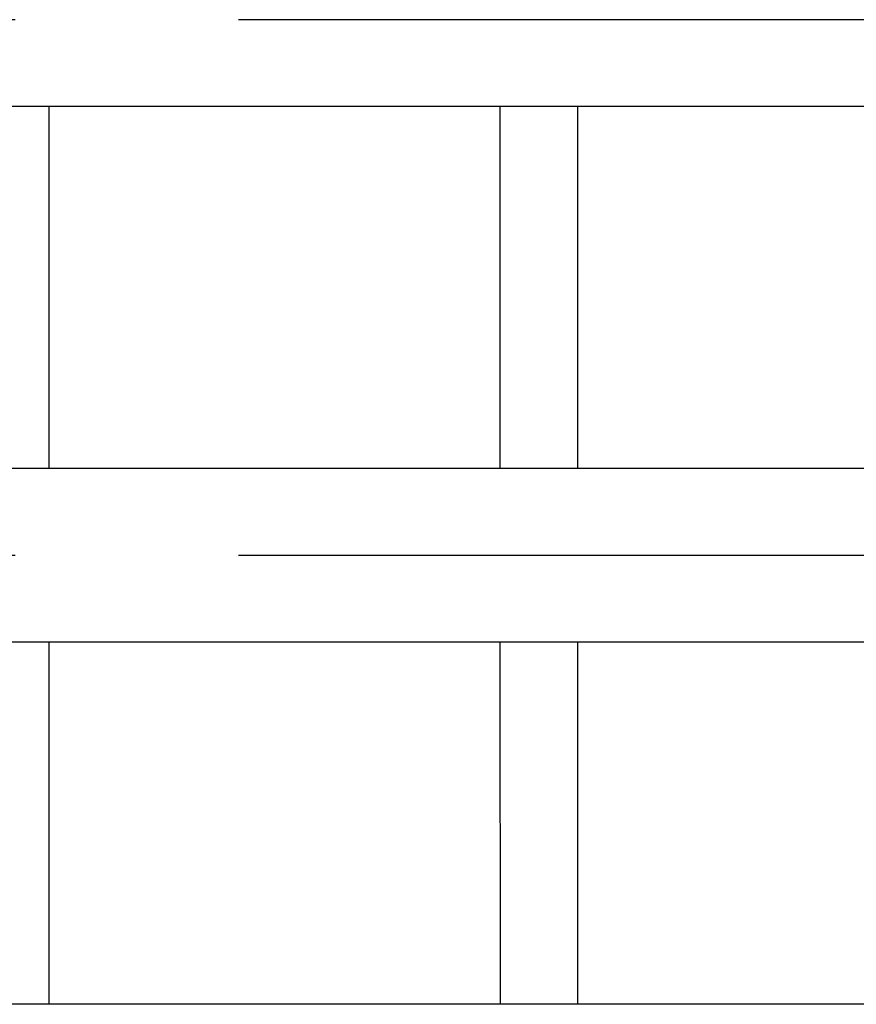
# Model space of a CAD drawing. Extents: x 342 to 8983, y 80 to 6566.
# Drawn here: x 2964 to 3198, y 5008 to 5284 of the extents above; entities that cross this region are included whole.
import ezdxf

# ---------------------------------------------------------------- set-up
doc = ezdxf.new("R2010")
doc.units = 0
doc.header["$LTSCALE"] = 250
doc.linetypes.add('CENTER', pattern=[2, 1.25, -0.25, 0.25, -0.25])
doc.layers.add('CENTER', color=3, linetype='CENTER')
doc.layers.add('SJC', color=1, linetype='CONTINUOUS')

msp = doc.modelspace()

# ---------------------------------------------------------------- linework, layer by layer
at = {"layer": 'CENTER'}
for p, q in [((5337.579, 5283.947), (644.997, 5283.947)), ((5337.579, 5133.947), (644.997, 5133.947))]:
    msp.add_line(p, q, dxfattribs=at)
at = {"layer": 'SJC'}
for p, q in [((4743.079, 5259.647), (2804.744, 5259.647)), ((2971.942, 5259.647), (2971.946, 5158.247)), ((3098.242, 5259.647), (3098.246, 5158.247)), ((3119.942, 5259.647), (3119.946, 5158.247)), ((4743.079, 5158.247), (807.079, 5158.247)), ((4743.079, 5109.647), (2804.744, 5109.647)), ((2971.948, 5109.647), (2971.952, 5008.247)), ((3098.248, 5109.647), (3098.252, 5008.247)), ((3119.948, 5109.647), (3119.952, 5008.247)), ((4743.079, 5008.247), (2799.795, 5008.247))]:
    msp.add_line(p, q, dxfattribs=at)

doc.saveas('drawing.dxf')
